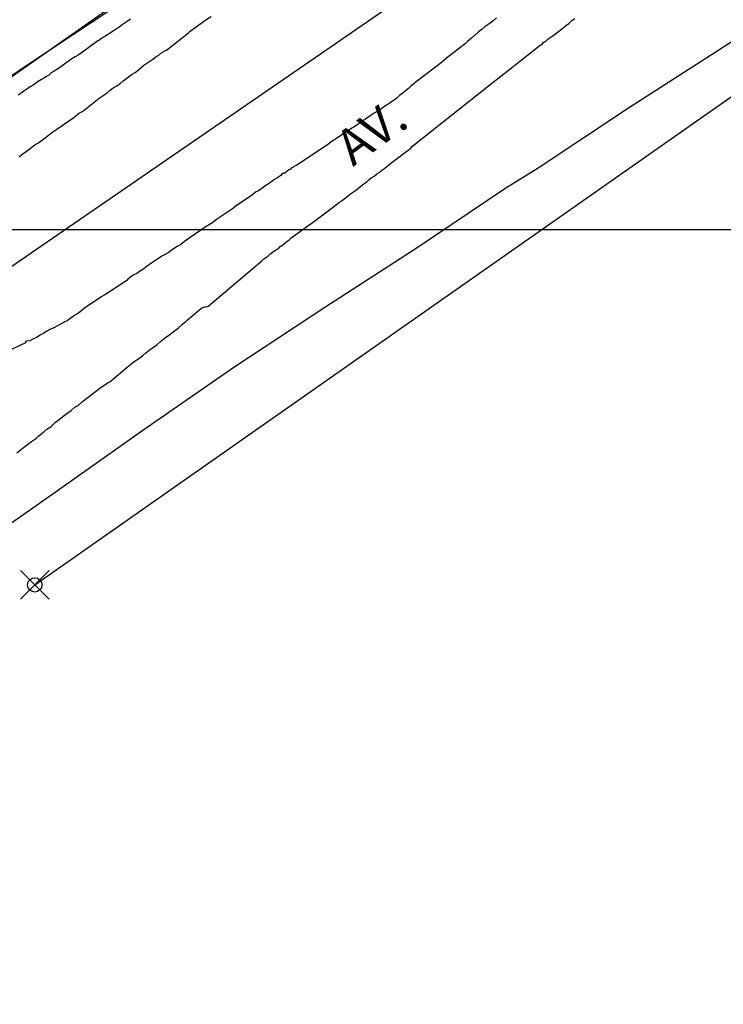
# Model space of a CAD drawing. Units: millimetres. Extents: x -26 to 183152, y -28 to 1657654.
# Drawn here: x 182700 to 182749, y 1656156 to 1656225 of the extents above; entities that cross this region are included whole.
import ezdxf
from ezdxf.enums import TextEntityAlignment as Align

# ---------------------------------------------------------------- set-up
doc = ezdxf.new("R2010")
doc.units = ezdxf.units.MM
doc.header["$PDMODE"] = 35
doc.header["$PDSIZE"] = -5
for name, color, linetype in [('T-EDIF', 5, 'Continuous'), ('T-PI_PC_PT', 5, 'Continuous'), ('T-TEXTP', 7, 'Continuous'), ('V-ACUDE', 4, 'Continuous'), ('V-CANTEIRO', 3, 'Continuous'), ('V-EIXO_DE_LOGRADOURO', 92, 'Continuous'), ('V-LOTE', 1, 'Continuous'), ('V-NOME_DOS_LOGRADOUROS', 7, 'Continuous'), ('V-PONTE_VIADUTO_PASSARELA', 2, 'Continuous'), ('V-QUADRA', 6, 'Continuous'), ('V-TESTADA', 200, 'Continuous')]:
    doc.layers.add(name, color=color, linetype=linetype)
doc.dimstyles.new('ISO-25', dxfattribs={"dimtxt": 2.5, "dimasz": 2.5, "dimexe": 1.25, "dimexo": 0.625, "dimtad": 1, "dimtxsty": 'Standard', "dimcen": 2.5, "dimadec": 0, "dimazin": 0, "dimtfac": 1, "dimtmove": 0, "dimatfit": 3, "dimfxl": 0, "dimarcsym": 0})

# ---------------------------------------------------------------- blocks, each defined once
blk = doc.blocks.new('872VIP_img_geo')
at = {"layer": 'V-CANTEIRO'}
for points in [[(182733.35, 1656224.76), (182733.11, 1656224.55), (182732.84, 1656224.33), (182732.56, 1656224.14), (182732.33, 1656223.95), (182732.07, 1656223.74), (182731.84, 1656223.53), (182731.84, 1656223.53), (182731.59, 1656223.32), (182731.31, 1656223.1), (182731.18, 1656222.96), (182729.84, 1656221.94), (182729.48, 1656221.6), (182727.83, 1656220.34), (182727.74, 1656220.28), (182727.64, 1656220.22), (182727.57, 1656220.15), (182727.38, 1656220.01), (182727.19, 1656219.82), (182727, 1656219.65), (182726.81, 1656219.48), (182726.58, 1656219.33), (182726.4, 1656219.16), (182726.28, 1656219.07), (182726.07, 1656218.94), (182725.85, 1656218.77), (182725.64, 1656218.63), (182725.45, 1656218.52), (182725.24, 1656218.35), (182725.01, 1656218.2), (182724.8, 1656218.1), (182724.6, 1656217.95), (182724.37, 1656217.78), (182724.2, 1656217.67), (182724.03, 1656217.59), (182723.82, 1656217.42), (182723.61, 1656217.27), (182723.39, 1656217.12), (182723.25, 1656217.04), (182722.18, 1656216.33), (182721.87, 1656216.14), (182721.65, 1656215.97), (182721.55, 1656215.87), (182719.41, 1656214.45), (182719.25, 1656214.4), (182719.19, 1656214.38), (182719.15, 1656214.32), (182719, 1656214.26), (182718.94, 1656214.17), (182718.92, 1656214.17), (182718.85, 1656214.13), (182718.81, 1656214.11), (182718.73, 1656214.04), (182718.68, 1656214.02), (182718.64, 1656213.98), (182718.64, 1656213.96), (182718.53, 1656213.89), (182718.43, 1656213.87), (182718.34, 1656213.81), (182718.28, 1656213.75), (182718.21, 1656213.7), (182718, 1656213.55), (182717.79, 1656213.43), (182717.56, 1656213.26), (182717.35, 1656213.11), (182717.16, 1656213), (182716.96, 1656212.83), (182716.73, 1656212.68), (182716.52, 1656212.58), (182716.33, 1656212.41), (182716.09, 1656212.24), (182715.86, 1656212.09), (182715.67, 1656211.96), (182715.44, 1656211.81), (182715.2, 1656211.64), (182714.99, 1656211.48), (182714.97, 1656211.46), (182713.8, 1656210.67), (182713.46, 1656210.41), (182713.23, 1656210.27), (182713.14, 1656210.23), (182711.89, 1656209.37), (182711.55, 1656209.12), (182711.3, 1656208.93), (182711.06, 1656208.78), (182710.87, 1656208.67), (182710.64, 1656208.5), (182710.41, 1656208.33), (182710.2, 1656208.23), (182709.98, 1656208.1), (182709.75, 1656207.95), (182709.56, 1656207.82), (182709.35, 1656207.68), (182709.11, 1656207.53), (182708.88, 1656207.36), (182708.71, 1656207.23), (182708.5, 1656207.08), (182708.24, 1656206.89), (182708.03, 1656206.81), (182707.82, 1656206.66), (182707.61, 1656206.49), (182707.54, 1656206.41), (182706.33, 1656205.62), (182705.99, 1656205.4), (182705.74, 1656205.26), (182705.72, 1656205.24), (182704.59, 1656204.47), (182704.27, 1656204.22), (182704.27, 1656204.22), (182704.1, 1656204.07), (182703.96, 1656204), (182703.74, 1656203.86), (182703.55, 1656203.73), (182703.36, 1656203.6), (182703.15, 1656203.49), (182702.9, 1656203.35), (182702.64, 1656203.22), (182702.43, 1656203.11), (182702.17, 1656202.99), (182701.96, 1656202.86), (182701.75, 1656202.73), (182701.49, 1656202.6), (182701.24, 1656202.43), (182701.03, 1656202.33), (182700.77, 1656202.2), (182700.56, 1656202.16), (182700.47, 1656202.14), (182700.45, 1656202.05), (182698.31, 1656201.06)], [(182700.01, 1656215.04), (182700.2, 1656215.21), (182700.43, 1656215.36), (182700.67, 1656215.53), (182700.9, 1656215.72), (182701.11, 1656215.87), (182701.32, 1656216), (182701.56, 1656216.17), (182701.83, 1656216.38), (182702.07, 1656216.55), (182702.3, 1656216.74), (182702.51, 1656216.89), (182702.64, 1656216.97), (182703.83, 1656217.8), (182704.17, 1656218.08), (182704.38, 1656218.18), (182704.44, 1656218.2), (182705.61, 1656219.14), (182705.95, 1656219.37), (182706.16, 1656219.52), (182706.38, 1656219.69), (182706.59, 1656219.86), (182706.8, 1656219.98), (182707.05, 1656220.15), (182707.27, 1656220.34), (182707.45, 1656220.47), (182707.65, 1656220.64), (182707.86, 1656220.79), (182708.12, 1656220.94), (182708.35, 1656221.13), (182708.54, 1656221.28), (182708.73, 1656221.45), (182708.92, 1656221.58), (182709.15, 1656221.73), (182709.35, 1656221.87), (182709.56, 1656222.02), (182709.77, 1656222.15), (182709.98, 1656222.32), (182710.24, 1656222.47), (182710.3, 1656222.49), (182711.51, 1656223.44), (182711.87, 1656223.72), (182711.96, 1656223.81), (182713.04, 1656224.61), (182713.42, 1656224.84)]]:
    blk.add_lwpolyline(points, dxfattribs=at)
at = {"layer": 'V-EIXO_DE_LOGRADOURO'}
blk.add_lwpolyline([(183149.9, 1656497.75), (183096.33, 1656480.29), (183065.73, 1656466.03), (183014.54, 1656433.37), (182961.05, 1656391.97), (182907.56, 1656350.57), (182854.07, 1656309.17), (182806.56, 1656274.44), (182773.09, 1656255.58), (182752.15, 1656243.62), (182698.66, 1656206.82), (182668.99, 1656185.37)], dxfattribs=at)
at = {"layer": 'V-LOTE'}
for points in [[(182707.44, 1656226), (182703.82, 1656223.59), (182700.2, 1656221.18), (182696.58, 1656218.69), (182692.96, 1656216.26), (182689.34, 1656213.85), (182685.72, 1656211.4), (182682.1, 1656208.95), (182678.48, 1656206.52), (182674.86, 1656204.06), (182671.24, 1656201.67), (182668.94, 1656200.11)], [(182778.08, 1656224.27), (182773.21, 1656228.62), (182768.59, 1656232.75), (182766.96, 1656234.33), (182751.47, 1656224.16), (182742.55, 1656218.44), (182736.26, 1656214.25), (182734, 1656212.85), (182727.73, 1656208.64), (182721.36, 1656204.53), (182715.01, 1656200.34), (182708.66, 1656195.94), (182702.29, 1656191.45), (182695.88, 1656186.96), (182689.47, 1656182.47), (182683.18, 1656177.65), (182676.93, 1656172.83), (182670.7, 1656168.01), (182668.99, 1656166.74)]]:
    blk.add_lwpolyline(points, dxfattribs=at)
at = {"layer": 'V-QUADRA'}
for points in [[(182707.78, 1656224.65), (182707.56, 1656224.5), (182707.41, 1656224.4), (182707.22, 1656224.27), (182707.01, 1656224.1), (182706.8, 1656223.97), (182706.59, 1656223.82), (182706.4, 1656223.7), (182706.18, 1656223.57), (182705.99, 1656223.44), (182705.8, 1656223.32), (182705.57, 1656223.17), (182705.5, 1656223.15), (182704.44, 1656222.36), (182704.13, 1656222.15), (182703.93, 1656222.02), (182703.7, 1656221.89), (182702.77, 1656221.22), (182702.47, 1656221.02), (182702.26, 1656220.9), (182702.06, 1656220.73), (182701.92, 1656220.66), (182701.75, 1656220.54), (182701.58, 1656220.45), (182701.34, 1656220.3), (182701.17, 1656220.17), (182700.99, 1656220.05), (182700.79, 1656219.92), (182700.56, 1656219.77), (182700.35, 1656219.62), (182700.16, 1656219.5), (182699.94, 1656219.35)], [(182699.86, 1656194.37), (182700.33, 1656194.75), (182700.6, 1656194.96), (182700.88, 1656195.16), (182701.15, 1656195.35), (182701.38, 1656195.56), (182701.74, 1656195.84), (182701.96, 1656196.02), (182702.26, 1656196.22), (182702.56, 1656196.51), (182702.81, 1656196.71), (182703.06, 1656196.92), (182703.34, 1656197.11), (182703.66, 1656197.34), (182703.91, 1656197.56), (182704.13, 1656197.68), (182704.4, 1656197.92), (182704.4, 1656197.92), (182704.44, 1656197.96), (182705.74, 1656198.96), (182706.21, 1656199.27), (182706.35, 1656199.34), (182707.56, 1656200.35), (182708.03, 1656200.72), (182708.31, 1656200.91), (182708.62, 1656201.14), (182708.85, 1656201.36), (182709.09, 1656201.54), (182709.39, 1656201.76), (182709.64, 1656201.92), (182709.89, 1656202.14), (182710.24, 1656202.42), (182710.53, 1656202.63), (182710.76, 1656202.82), (182711.11, 1656203.09), (182711.43, 1656203.35), (182711.66, 1656203.54), (182711.77, 1656203.65), (182712.76, 1656204.51), (182712.99, 1656204.56), (182713.03, 1656204.57), (182713.19, 1656204.6), (182716.95, 1656207.79), (182717.11, 1656207.93), (182717.18, 1656207.97), (182717.37, 1656208.1), (182717.51, 1656208.25), (182717.71, 1656208.38), (182717.94, 1656208.55), (182718.13, 1656208.65), (182718.25, 1656208.78), (182718.43, 1656208.91), (182718.62, 1656209.06), (182718.87, 1656209.25), (182719, 1656209.38), (182720.4, 1656210.39), (182720.66, 1656210.57), (182721.87, 1656211.48), (182722.18, 1656211.71), (182722.38, 1656211.88), (182722.59, 1656212.01), (182722.8, 1656212.18), (182722.97, 1656212.3), (182723.14, 1656212.45), (182723.35, 1656212.6), (182723.56, 1656212.75), (182723.73, 1656212.87), (182723.88, 1656213), (182724.07, 1656213.15), (182724.28, 1656213.3), (182724.46, 1656213.45), (182724.6, 1656213.58), (182724.8, 1656213.7), (182724.98, 1656213.85), (182725.14, 1656213.96), (182725.32, 1656214.09), (182725.54, 1656214.26), (182725.71, 1656214.4), (182725.94, 1656214.57), (182726.05, 1656214.68), (182727.09, 1656215.44), (182727.36, 1656215.66), (182727.51, 1656215.81), (182732.79, 1656219.99), (182734.18, 1656221.09), (182736.39, 1656222.84), (182736.44, 1656222.87), (182736.55, 1656222.93), (182736.63, 1656223.04), (182736.7, 1656223.08), (182736.76, 1656223.13), (182736.83, 1656223.17), (182736.87, 1656223.21), (182736.93, 1656223.25), (182737.14, 1656223.4), (182737.36, 1656223.57), (182737.57, 1656223.72), (182737.78, 1656223.89), (182737.99, 1656224.06), (182738.16, 1656224.19), (182738.4, 1656224.36), (182738.61, 1656224.57), (182738.8, 1656224.7)]]:
    blk.add_lwpolyline(points, dxfattribs=at)
at = {"layer": 'V-TESTADA'}
for points in [[(182707.44, 1656226), (182703.82, 1656223.59), (182700.2, 1656221.18), (182696.58, 1656218.69), (182692.96, 1656216.26), (182689.34, 1656213.85), (182685.72, 1656211.4), (182682.1, 1656208.95), (182678.48, 1656206.52), (182674.86, 1656204.06), (182671.24, 1656201.67), (182668.94, 1656200.11)], [(182778.08, 1656224.27), (182773.21, 1656228.62), (182768.59, 1656232.75), (182766.96, 1656234.33), (182751.47, 1656224.16), (182742.55, 1656218.44), (182736.26, 1656214.25), (182734, 1656212.85), (182727.73, 1656208.64), (182721.36, 1656204.53), (182715.01, 1656200.34), (182708.66, 1656195.94), (182702.29, 1656191.45), (182695.88, 1656186.96), (182689.47, 1656182.47), (182683.18, 1656177.65), (182676.93, 1656172.83), (182670.7, 1656168.01), (182668.99, 1656166.74)]]:
    blk.add_lwpolyline(points, dxfattribs=at)
at = {"layer": 'V-NOME_DOS_LOGRADOUROS'}
blk.add_text('AV.', height=2.5, rotation=36, dxfattribs=at).set_placement((182723.78, 1656213.7), align=Align.BOTTOM_LEFT)
blk = doc.blocks.new('*D25')
at = {"layer": 'DEFPOINTS', "color": 0}
for p in [(182684.014, 1656343.932), (182684.014, 1656343.932), (4.2, 1.943)]:
    blk.add_point(p, dxfattribs=at)
at = {"layer": 'T-TEXTP', "color": 0, "insert": (182695.264, 1656346.016), "char_height": 2.5, "attachment_point": 5}
blk.add_mtext('1656341,99', dxfattribs=at)
blk = doc.blocks.new('*D28')
at = {"layer": 'DEFPOINTS', "color": 0}
for p in [(182765.044, 1656264.055), (182772.817, 1656262.174), (0, 0)]:
    blk.add_point(p, dxfattribs=at)
at = {"layer": 'T-TEXTP', "color": 0, "insert": (182784.275, 1656264.257), "char_height": 2.5, "attachment_point": 5}
blk.add_mtext('1656264,06', dxfattribs=at)
blk = doc.blocks.new('*D30')
at = {"layer": 'DEFPOINTS', "color": 0}
for p in [(182765.044, 1656264.055), (182768.946, 1656258.309), (0, 0)]:
    blk.add_point(p, dxfattribs=at)
at = {"layer": 'T-TEXTP', "color": 0, "insert": (182766.863, 1656248.1), "char_height": 2.5, "attachment_point": 5, "rotation": 90}
blk.add_mtext('182765,04', dxfattribs=at)
blk = doc.blocks.new('*D31')
at = {"layer": 'DEFPOINTS', "color": 0}
for p in [(182737.978, 1656303.285), (182734.797, 1656291.713), (0, 0)]:
    blk.add_point(p, dxfattribs=at)
at = {"layer": 'T-TEXTP', "color": 0, "insert": (182735.895, 1656312.451), "char_height": 2.5, "attachment_point": 5, "rotation": 90}
blk.add_mtext('182734,8', dxfattribs=at)
blk = doc.blocks.new('*D32')
at = {"layer": 'DEFPOINTS', "color": 0}
for p in [(182734.797, 1656291.713), (182734.797, 1656291.713), (0, 0)]:
    blk.add_point(p, dxfattribs=at)
at = {"layer": 'T-TEXTP', "color": 0, "insert": (182745.63, 1656293.796), "char_height": 2.5, "attachment_point": 5}
blk.add_mtext('1656291,71', dxfattribs=at)
blk = doc.blocks.new('*D33')
at = {"layer": 'DEFPOINTS', "color": 0}
for p in [(182794.636, 1656296.257), (182798.099, 1656288.287), (0, 0)]:
    blk.add_point(p, dxfattribs=at)
at = {"layer": 'T-TEXTP', "color": 0, "insert": (182792.552, 1656305.007), "char_height": 2.5, "attachment_point": 5, "rotation": 90}
blk.add_mtext('182798,1', dxfattribs=at)
blk = doc.blocks.new('*D34')
at = {"layer": 'DEFPOINTS', "color": 0}
for p in [(182792.524, 1656289.23), (182798.099, 1656288.287), (0, 0)]:
    blk.add_point(p, dxfattribs=at)
at = {"layer": 'T-TEXTP', "color": 0, "insert": (182780.857, 1656291.313), "char_height": 2.5, "attachment_point": 5}
blk.add_mtext('1656288,29', dxfattribs=at)
blk = doc.blocks.new('*D35')
at = {"layer": 'DEFPOINTS', "color": 0}
for p in [(182692.659, 1656303.278), (182692.659, 1656303.278), (0, 0)]:
    blk.add_point(p, dxfattribs=at)
at = {"layer": 'T-TEXTP', "color": 0, "insert": (182704.117, 1656305.361), "char_height": 2.5, "attachment_point": 5}
blk.add_mtext('1656303,28', dxfattribs=at)
blk = doc.blocks.new('*D39')
at = {"layer": 'DEFPOINTS', "color": 0}
for p in [(182706.46, 1656290.946), (182707.724, 1656284.297), (0, 0)]:
    blk.add_point(p, dxfattribs=at)
at = {"layer": 'T-TEXTP', "color": 0, "insert": (182705.64, 1656274.088), "char_height": 2.5, "attachment_point": 5, "rotation": 90}
blk.add_mtext('182706,46', dxfattribs=at)
blk = doc.blocks.new('*D40')
at = {"layer": 'DEFPOINTS', "color": 0}
for p in [(182706.46, 1656290.946), (182715.466, 1656283.243), (0, 0)]:
    blk.add_point(p, dxfattribs=at)
at = {"layer": 'T-TEXTP', "color": 0, "insert": (182726.924, 1656285.326), "char_height": 2.5, "attachment_point": 5}
blk.add_mtext('1656290,95', dxfattribs=at)
blk = doc.blocks.new('*D41')
at = {"layer": 'DEFPOINTS', "color": 0}
for p in [(182745.23, 1656252.74), (182739.034, 1656250.167), (0, 0)]:
    blk.add_point(p, dxfattribs=at)
at = {"layer": 'T-TEXTP', "color": 0, "insert": (182727.367, 1656252.25), "char_height": 2.5, "attachment_point": 5}
blk.add_mtext('1656252,74', dxfattribs=at)
blk = doc.blocks.new('*D42')
at = {"layer": 'DEFPOINTS', "color": 0}
for p in [(182745.23, 1656252.74), (182741.497, 1656246.653), (0, 0)]:
    blk.add_point(p, dxfattribs=at)
at = {"layer": 'T-TEXTP', "color": 0, "insert": (182739.414, 1656236.236), "char_height": 2.5, "attachment_point": 5, "rotation": 90}
blk.add_mtext('182745,23', dxfattribs=at)
blk = doc.blocks.new('a3')
at = {"layer": 'DEFPOINTS'}
blk.add_lwpolyline([(0, 0), (297, 0), (297, 420), (0, 420)], close=True, dxfattribs=at)
blk = doc.blocks.new('*D44')
at = {"layer": 'DEFPOINTS', "color": 0}
for p in [(182807.193, 1656412.969), (182800, 1656400), (0, 0)]:
    blk.add_point(p, dxfattribs=at)
at = {"layer": 'T-EDIF', "color": 0, "insert": (182805.318, 1656419.844), "char_height": 2.5, "attachment_point": 5, "rotation": 90}
blk.add_mtext('182800', dxfattribs=at)
blk = doc.blocks.new('*D45')
at = {"layer": 'DEFPOINTS', "color": 0}
for p in [(182805.42, 1656404.99), (182800, 1656400), (0, 0)]:
    blk.add_point(p, dxfattribs=at)
at = {"layer": 'T-EDIF', "color": 0, "insert": (182813.545, 1656406.865), "char_height": 2.5, "attachment_point": 5}
blk.add_mtext('1656400', dxfattribs=at)
blk = doc.blocks.new('*D46')
at = {"layer": 'DEFPOINTS', "color": 0}
for p in [(182800, 1656500), (182793.275, 1656493.366), (0, 0)]:
    blk.add_point(p, dxfattribs=at)
at = {"layer": 'T-EDIF', "color": 0, "insert": (182785.15, 1656495.241), "char_height": 2.5, "attachment_point": 5}
blk.add_mtext('1656500', dxfattribs=at)
blk = doc.blocks.new('*D47')
at = {"layer": 'DEFPOINTS', "color": 0}
for p in [(182800, 1656499.055), (182796.987, 1656491.976), (0, 0)]:
    blk.add_point(p, dxfattribs=at)
at = {"layer": 'T-EDIF', "color": 0, "insert": (182795.112, 1656485.101), "char_height": 2.5, "attachment_point": 5, "rotation": 90}
blk.add_mtext('182800', dxfattribs=at)
blk = doc.blocks.new('*D48')
at = {"layer": 'DEFPOINTS', "color": 0}
for p in [(182700, 1656400), (182705.422, 1656395.379), (0, 0)]:
    blk.add_point(p, dxfattribs=at)
at = {"layer": 'T-EDIF', "color": 0, "insert": (182713.547, 1656397.254), "char_height": 2.5, "attachment_point": 5}
blk.add_mtext('1656400', dxfattribs=at)
blk = doc.blocks.new('*D49')
at = {"layer": 'DEFPOINTS', "color": 0}
for p in [(182698.27, 1656399.6), (182706.814, 1656390.745), (0, 0)]:
    blk.add_point(p, dxfattribs=at)
at = {"layer": 'T-EDIF', "color": 0, "insert": (182704.731, 1656380.329), "char_height": 2.5, "attachment_point": 5, "rotation": 90}
blk.add_mtext('182698,27', dxfattribs=at)
blk = doc.blocks.new('*D56')
at = {"layer": 'DEFPOINTS', "color": 0}
for p in [(182800, 1656300), (182809.94, 1656292.201), (0, 0)]:
    blk.add_point(p, dxfattribs=at)
at = {"layer": 'T-EDIF', "color": 0, "insert": (182818.065, 1656294.076), "char_height": 2.5, "attachment_point": 5}
blk.add_mtext('1656300', dxfattribs=at)
blk = doc.blocks.new('*D57')
at = {"layer": 'DEFPOINTS', "color": 0}
for p in [(182800, 1656300), (182811.332, 1656287.104), (0, 0)]:
    blk.add_point(p, dxfattribs=at)
at = {"layer": 'T-EDIF', "color": 0, "insert": (182809.457, 1656280.229), "char_height": 2.5, "attachment_point": 5, "rotation": 90}
blk.add_mtext('182800', dxfattribs=at)
blk = doc.blocks.new('*D58')
at = {"layer": 'DEFPOINTS', "color": 0}
for p in [(182897.674, 1656411.503), (182897.674, 1656392.667), (-2.326, -7.333)]:
    blk.add_point(p, dxfattribs=at)
at = {"layer": 'T-EDIF', "color": 0, "insert": (182895.799, 1656418.378), "char_height": 2.5, "attachment_point": 5, "rotation": 90}
blk.add_mtext('182900', dxfattribs=at)
blk = doc.blocks.new('*D59')
at = {"layer": 'DEFPOINTS', "color": 0}
for p in [(182894.006, 1656405.123), (182900, 1656400), (0, 0)]:
    blk.add_point(p, dxfattribs=at)
at = {"layer": 'T-EDIF', "color": 0, "insert": (182885.881, 1656406.998), "char_height": 2.5, "attachment_point": 5}
blk.add_mtext('1656400', dxfattribs=at)

msp = doc.modelspace()

# ---------------------------------------------------------------- linework, layer by layer
at = {"layer": 'T-PI_PC_PT'}
for p, q in [((182681.295, 1656207.895), (182745.23, 1656252.74)), ((182701.111, 1656185.15), (182771.713, 1656234.679))]:
    msp.add_line(p, q, dxfattribs=at)
at = {"layer": 'V-PONTE_VIADUTO_PASSARELA'}
msp.add_point((182701.111, 1656185.15), dxfattribs=at)

# ---------------------------------------------------------------- block references
at = {"rotation": 90}
msp.add_blockref('a3', (182904.346, 1656209.971), dxfattribs=at)
at = {"layer": 'V-ACUDE'}
msp.add_blockref('872VIP_img_geo', (0, 0), dxfattribs=at)

# ---------------------------------------------------------------- dimensions: what is measured, and where the dimension line sits
at = {"layer": 'T-EDIF'}
for feature_location, offset, dtype, origin, picture, middle in [((182800, 1656500), (-6.725, -6.634), 0, (0, 0), '*D46', (182785.15, 1656495.241)), ((182800, 1656499.055), (-3.013, -7.08), 1, (0, 0), '*D47', (182795.112, 1656485.101)), ((182800, 1656400), (7.193, 12.969), 1, (0, 0), '*D44', (182805.318, 1656419.844)), ((182897.674, 1656392.667), (0, 18.836), 1, (-2.326, -7.333), '*D58', (182895.799, 1656418.378)), ((182900, 1656400), (-5.994, 5.123), 0, (0, 0), '*D59', (182885.881, 1656406.998)), ((182800, 1656400), (5.42, 4.99), 0, (0, 0), '*D45', (182813.545, 1656406.865)), ((182700, 1656400), (5.422, -4.621), 0, (0, 0), '*D48', (182713.547, 1656397.254)), ((182698.27, 1656399.6), (8.544, -8.855), 1, (0, 0), '*D49', (182704.731, 1656380.329)), ((182800, 1656300), (9.94, -7.799), 0, (0, 0), '*D56', (182818.065, 1656294.076)), ((182800, 1656300), (11.332, -12.896), 1, (0, 0), '*D57', (182809.457, 1656280.229))]:
    dim = msp.add_ordinate_dim(feature_location=feature_location, offset=offset, dtype=dtype, origin=origin, dimstyle='ISO-25', override={"dimse1": 1, "dimse2": 1, "dimsd1": 1, "dimsd2": 1}, dxfattribs=at)
    dim.commit()
    dim.dimension.update_dxf_attribs({"geometry": picture, "text_midpoint": middle})
at = {"layer": 'T-TEXTP'}
for feature_location, offset, dtype, origin, picture, middle in [((182684.014, 1656343.932), (0, 0), 0, (4.2, 1.943), '*D25', (182695.264, 1656346.016)), ((182734.797, 1656291.713), (3.181, 11.572), 1, (0, 0), '*D31', (182735.895, 1656312.451)), ((182798.099, 1656288.287), (-3.463, 7.97), 1, (0, 0), '*D33', (182792.552, 1656305.007)), ((182692.659, 1656303.278), (0, 0), 0, (0, 0), '*D35', (182704.117, 1656305.361)), ((182734.797, 1656291.713), (0, 0), 0, (0, 0), '*D32', (182745.63, 1656293.796)), ((182798.099, 1656288.287), (-5.575, 0.943), 0, (0, 0), '*D34', (182780.857, 1656291.313)), ((182706.46, 1656290.946), (1.264, -6.65), 1, (0, 0), '*D39', (182705.64, 1656274.088)), ((182706.459954838, 1656290.946311094), (9.0056942, -7.703634137), 0, (0, 0), '*D40', (182726.92398237, 1656285.32601029)), ((182765.044, 1656264.055), (7.773077758, -1.881348115), 0, (0, 0), '*D28', (182784.275411091, 1656264.256985218)), ((182765.044, 1656264.055), (3.902, -5.746), 1, (0, 0), '*D30', (182766.863, 1656248.1)), ((182745.23, 1656252.74), (-6.196, -2.573), 0, (0, 0), '*D41', (182727.367, 1656252.25)), ((182745.23, 1656252.74), (-3.733, -6.087), 1, (0, 0), '*D42', (182739.414, 1656236.236))]:
    dim = msp.add_ordinate_dim(feature_location=feature_location, offset=offset, dtype=dtype, origin=origin, dimstyle='ISO-25', override={"dimse1": 1, "dimse2": 1, "dimsd1": 1, "dimsd2": 1}, dxfattribs=at)
    dim.commit()
    dim.dimension.update_dxf_attribs({"geometry": picture, "text_midpoint": middle})

doc.saveas('drawing.dxf')
